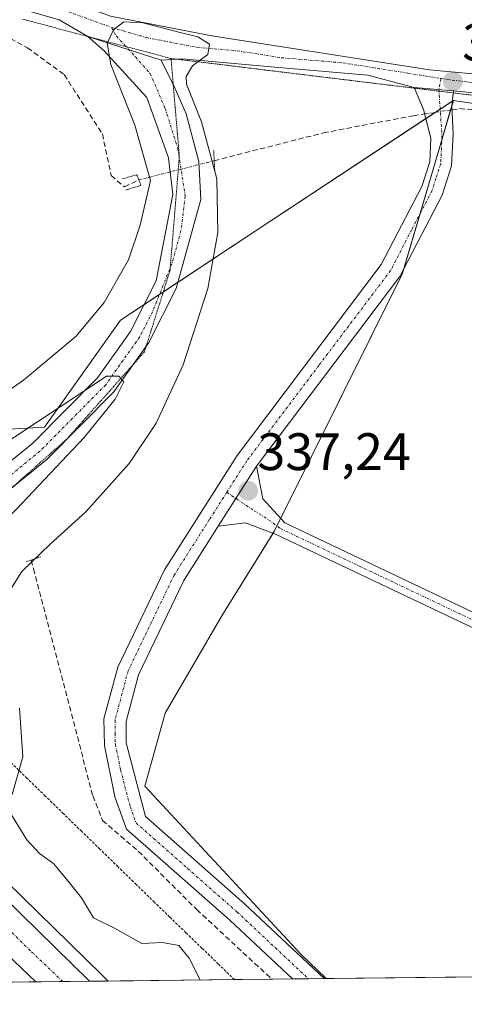
# Model space of a CAD drawing. Units: metres. Extents: x 577183 to 580625, y 4689533 to 4691885.
# Drawn here: x 577584 to 577668, y 4689533 to 4689720 of the extents above; entities that cross this region are included whole.
import ezdxf
from ezdxf.enums import TextEntityAlignment as Align

# ---------------------------------------------------------------- set-up
doc = ezdxf.new("R2010")
doc.units = ezdxf.units.M
doc.header["$MEASUREMENT"] = 0
for name, pattern in [('TRAZO_Y_PUNTO', [1, 0.5, -0.25, 0, -0.25]), ('TRAZOS', [0.75, 0.5, -0.25]), ('TRAZOS2', [0.375, 0.25, -0.125]), ('TRAZOSX2', [1.5, 1, -0.5])]:
    doc.linetypes.add(name, pattern=pattern)
for name, color, linetype, lineweight in [('Alambrada', 19, 'TRAZOS', 0), ('Arcén (en calzada doble)', 9, 'Continuous', 13), ('Camino', 19, 'Continuous', 0), ('Camino Cxs', 19, 'Continuous', 0), ('Camino eje', 39, 'TRAZO_Y_PUNTO', 13), ('Carretera de calzada doble', 1, 'Continuous', 13), ('Carretera de calzada doble Cxs', 1, 'Continuous', 13), ('Carretera de calzada doble eje', 1, 'TRAZO_Y_PUNTO', 0), ('Carátula', 7, 'Continuous', 5), ('Comarca CxS', 133, 'Continuous', 0), ('Comunidad Autónoma CxS', 142, 'Continuous', 0), ('Corriente artificial lineal', 5, 'TRAZOSX2', 13), ('Corriente artificial lineal oculto', 135, 'TRAZO_Y_PUNTO', 13), ('Cultivos herbáceos CxS', 92, 'Continuous', 0), ('Curva de nivel normal', 36, 'Continuous', 0), ('Municipio CxS', 142, 'Continuous', 0), ('Núcleo urbano', 19, 'Continuous', 0), ('Núcleo urbano CxS', 19, 'Continuous', 0), ('Pastizal CxS', 92, 'Continuous', 0), ('Pista no pavimentada', 254, 'Continuous', 13), ('Pista no pavimentada Cxs', 254, 'Continuous', 0), ('Pista pavimentada eje', 135, 'TRAZO_Y_PUNTO', 0), ('Provincia CxS', 1, 'Continuous', 0), ('Puente lineal', 2, 'TRAZOS2', 0), ('Punto de cota en terreno', 7, 'Continuous', 0), ('Rótulo de punto de cota en terreno', 19, 'Continuous', 0), ('Vía pecuaria eje', 92, 'TRAZOS2', 0)]:
    doc.layers.add(name, color=color, linetype=linetype, lineweight=lineweight)
doc.styles.add('Arial', font='txt', dxfattribs={"height": 0.2})

# ---------------------------------------------------------------- blocks, each defined once
blk = doc.blocks.new('5PATER')
at = {"layer": 'Carátula', "linetype": 'Continuous', "lineweight": 5}
h = blk.add_hatch(color=250, dxfattribs=at)
edge = h.paths.add_edge_path()
edge.add_ellipse((0, 0.01), major_axis=(-1.33, -1.34), ratio=0.999422, start_angle=0, end_angle=360)

msp = doc.modelspace()

# ---------------------------------------------------------------- linework, layer by layer
at = {"layer": 'Alambrada', "color": 19, "linetype": 'TRAZOS', "lineweight": 0}
msp.add_polyline3d([(577554.14, 4689606.33, 348.62), (577557.6, 4689602.96, 346.59), (577561.05, 4689599.6, 343.97), (577564.51, 4689596.23, 341.99), (577567.97, 4689592.87, 341), (577571.42, 4689589.5, 340.85), (577574.88, 4689586.14, 340.7), (577578.33, 4689582.77, 340.54), (577581.79, 4689579.41, 340.23), (577585.25, 4689576.04, 339.91), (577588.7, 4689572.67, 339.66), (577592.16, 4689569.31, 339.59), (577595.62, 4689565.94, 339.57), (577599.07, 4689562.58, 340.87), (577602.53, 4689559.21, 342.31), (577605.98, 4689555.85, 343.21), (577609.44, 4689552.48, 340.22), (577612.51, 4689549.51, 339.44), (577615.58, 4689546.54, 339.81), (577618.65, 4689543.57, 339.68), (577621.72, 4689540.6, 339.27), (577624.79, 4689537.63, 343.62)], dxfattribs=at)
at = {"layer": 'Arcén (en calzada doble)', "color": 9, "linetype": 'Continuous', "lineweight": 13}
msp.add_polyline3d([(577542.22, 4689593.9, 342.78), (577542.44, 4689593.69, 342.76), (577569.37, 4689568.08, 342.31), (577599.48, 4689538.58, 342.42), (577600.77, 4689537.36, 342.43)], dxfattribs=at)
at = {"layer": 'Camino', "color": 19, "linetype": 'Continuous', "lineweight": 0}
for points in [[(577635.81, 4689537.76, 338.77), (577623.88, 4689548.94, 339.01), (577604.29, 4689566.22, 339.4), (577602.06, 4689572.41, 339.01), (577600.05, 4689582.18, 338.55), (577599.98, 4689587.24, 338.4), (577602.6, 4689597.08, 338.27), (577611.49, 4689615.59, 337.8), (577625.29, 4689637.34, 337.2), (577652.67, 4689673.62, 336.48), (577660.37, 4689688.47, 336.33), (577661.9, 4689693.2, 336.27), (577662.11, 4689697.7, 336.13), (577660.73, 4689703.12, 336.04), (577658.94, 4689707.29, 336.36)], [(577658.94, 4689707.29, 336.36), (577666.38, 4689706.7, 336.18)], [(577666.38, 4689706.7, 336.18), (577666.07, 4689703.81, 336.08), (577666.33, 4689698.46, 336.21), (577666.05, 4689692.44, 336.3), (577664.23, 4689686.85, 336.28), (577656.22, 4689671.38, 336.33), (577628.96, 4689635.27, 337.17)], [(577621.71, 4689623.9, 337.4), (577628.96, 4689635.27, 337.17)], [(577621.71, 4689623.9, 337.4), (577628.96, 4689635.27, 337.17)], [(577628.96, 4689635.27, 337.17), (577630.18, 4689629.05, 337.3), (577634.36, 4689624.52, 336.94), (577681.94, 4689601.9, 336.45), (577745.45, 4689571.45, 336.14), (577781.27, 4689555.8, 335.65), (577801.29, 4689549.13, 335.83), (577809.09, 4689545.59, 335.64)], [(577621.71, 4689623.9, 337.4), (577615.15, 4689613.56, 337.78), (577606.54, 4689595.63, 338.21), (577604.17, 4689586.72, 338.47), (577604.22, 4689582.64, 338.52), (577607.85, 4689568.64, 338.95), (577626.69, 4689552.03, 338.34), (577641.84, 4689537.83, 337.69), (577641.84, 4689537.83, 337.69)], [(577815.06, 4689539.78, 335.74), (577813.73, 4689540.52, 335.73), (577800.3, 4689546.61, 336.06), (577780.3, 4689553.28, 336.3), (577744.33, 4689568.99, 336.51), (577680.77, 4689599.46, 336.71), (577632.72, 4689622.3, 337.29), (577626.88, 4689624.54, 337.46), (577621.71, 4689623.9, 337.4)], [(577641.84, 4689537.83, 337.69), (577635.81, 4689537.76, 338.77)]]:
    msp.add_polyline3d(points, dxfattribs=at)
at = {"layer": 'Camino Cxs', "color": 19, "linetype": 'Continuous', "lineweight": 0}
for points in [[(577666.38, 4689706.7, 336.18), (577666.07, 4689703.81, 336.08), (577666.33, 4689698.46, 336.21), (577666.05, 4689692.44, 336.3), (577664.23, 4689686.85, 336.28), (577656.22, 4689671.38, 336.33), (577628.96, 4689635.27, 337.17), (577621.71, 4689623.9, 337.4), (577615.15, 4689613.56, 337.78), (577606.54, 4689595.63, 338.21), (577604.17, 4689586.72, 338.47), (577604.22, 4689582.64, 338.52), (577607.85, 4689568.64, 338.95), (577626.69, 4689552.03, 338.34), (577641.84, 4689537.83, 337.69), (577641.84, 4689537.83, 337.69), (577635.81, 4689537.76, 338.77), (577635.81, 4689537.76, 338.77), (577623.88, 4689548.94, 339.01), (577604.29, 4689566.22, 339.4), (577602.06, 4689572.41, 339.01), (577600.05, 4689582.18, 338.55), (577599.98, 4689587.24, 338.4), (577602.6, 4689597.08, 338.27), (577611.49, 4689615.59, 337.8), (577625.29, 4689637.34, 337.2), (577652.67, 4689673.62, 336.48), (577660.37, 4689688.47, 336.33), (577661.9, 4689693.2, 336.27), (577662.11, 4689697.7, 336.13), (577660.73, 4689703.12, 336.04), (577658.94, 4689707.29, 336.36), (577666.38, 4689706.7, 336.18)], [(577809.09, 4689545.59, 335.64), (577812.36, 4689544.1, 335.55), (577814.95, 4689542.93, 335.51), (577820.56, 4689539.85, 335.46), (577820.57, 4689539.84, 335.46), (577815.06, 4689539.78, 335.74), (577813.73, 4689540.52, 335.73), (577800.3, 4689546.61, 336.06), (577780.3, 4689553.28, 336.3), (577744.33, 4689568.99, 336.51), (577680.77, 4689599.46, 336.71), (577632.72, 4689622.3, 337.29), (577626.88, 4689624.54, 337.46), (577621.71, 4689623.9, 337.4), (577628.96, 4689635.27, 337.17), (577630.18, 4689629.05, 337.3), (577634.36, 4689624.52, 336.94), (577681.94, 4689601.9, 336.45), (577745.45, 4689571.45, 336.14), (577781.27, 4689555.8, 335.65), (577801.29, 4689549.13, 335.83), (577809.09, 4689545.59, 335.64)]]:
    msp.add_polyline3d(points, close=True, dxfattribs=at)
at = {"layer": 'Camino eje', "color": 39, "linetype": 'TRAZO_Y_PUNTO', "lineweight": 13}
for points in [[(577663.99, 4689709.01, 336.37), (577663.63, 4689706.92, 336.21), (577664.22, 4689698.08, 336.17), (577663.98, 4689692.82, 336.29), (577663.07, 4689690.03, 336.3), (577662.3, 4689687.66, 336.32), (577658.45, 4689680.24, 336.38), (577654.45, 4689672.5, 336.43), (577640.82, 4689654.45, 336.76), (577627.13, 4689636.31, 337.19), (577623.32, 4689630.32, 337.34)], [(577623.32, 4689630.32, 337.34), (577620.05, 4689625.18, 337.43), (577613.32, 4689614.58, 337.76), (577604.57, 4689596.36, 338.23), (577602.08, 4689586.98, 338.46), (577602.11, 4689584.45, 338.53), (577602.14, 4689582.41, 338.57), (577603.14, 4689577.53, 338.62), (577604.96, 4689570.53, 339.04), (577606.07, 4689567.43, 339.3), (577615.87, 4689558.79, 339.05), (577625.29, 4689550.49, 338.72), (577638.83, 4689537.8, 338.26), (577638.83, 4689537.79, 338.26)], [(577623.32, 4689630.32, 337.34), (577628.53, 4689626.8, 337.35), (577631.26, 4689625.1, 337.34), (577633.54, 4689623.41, 337.1), (577681.36, 4689600.68, 336.59), (577744.89, 4689570.22, 336.32), (577762.8, 4689562.4, 336.46), (577780.79, 4689554.54, 335.99), (577790.79, 4689551.21, 335.97), (577800.8, 4689547.87, 335.92), (577810.98, 4689543.25, 335.67)]]:
    msp.add_polyline3d(points, dxfattribs=at)
at = {"layer": 'Carretera de calzada doble', "color": 1, "linetype": 'Continuous', "lineweight": 13}
for points in [[(577540.52, 4689592.13, 342.9), (577567.66, 4689566.31, 342.63), (577597.26, 4689537.32, 342.53)], [(577587.06, 4689537.21, 342.6), (577535.22, 4689586.6, 342.91)], [(577597.26, 4689537.32, 342.53), (577587.06, 4689537.21, 342.6)]]:
    msp.add_polyline3d(points, dxfattribs=at)
at = {"layer": 'Carretera de calzada doble Cxs', "color": 1, "linetype": 'Continuous', "lineweight": 13}
msp.add_polyline3d([(577535.22, 4689586.6, 342.91), (577535.75, 4689587.15, 342.98), (577537.87, 4689589.36, 343.02), (577540.52, 4689592.13, 342.9), (577567.66, 4689566.31, 342.63), (577597.26, 4689537.32, 342.53), (577587.06, 4689537.21, 342.6), (577535.22, 4689586.6, 342.91)], close=True, dxfattribs=at)
at = {"layer": 'Carretera de calzada doble eje', "color": 1, "linetype": 'TRAZO_Y_PUNTO', "lineweight": 0}
msp.add_polyline3d([(577592.15, 4689537.27, 342.67), (577585.98, 4689543.15, 342.69), (577570.93, 4689557.89, 342.78), (577566.41, 4689562.19, 342.83), (577561.9, 4689566.49, 342.86), (577548.33, 4689579.4, 342.96), (577537.87, 4689589.36, 343.02)], dxfattribs=at)
at = {"layer": 'Comarca CxS', "color": 133, "linetype": 'Continuous', "lineweight": 0}
msp.add_polyline3d([(578389.22, 4689546.26, 329.02), (577208.76, 4689532.94, 392.14), (577183.26, 4691846.06, 311.6)], dxfattribs=at)
msp.add_polyline3d([(578389.22, 4689546.26, 329.02), (577208.76, 4689532.94, 392.14), (577183.26, 4691846.06, 311.6)], dxfattribs=at)
at = {"layer": 'Comunidad Autónoma CxS', "color": 142, "linetype": 'Continuous', "lineweight": 0}
msp.add_polyline3d([(578389.22, 4689546.26, 329.02), (577208.76, 4689532.94, 392.14), (577183.26, 4691846.06, 311.6)], dxfattribs=at)
msp.add_polyline3d([(578389.22, 4689546.26, 329.02), (577208.76, 4689532.94, 392.14), (577183.26, 4691846.06, 311.6)], dxfattribs=at)
at = {"layer": 'Corriente artificial lineal', "color": 5, "linetype": 'TRAZOSX2', "lineweight": 13}
for points in [[(577503.7, 4689738.99, 337.78), (577517.83, 4689736.45, 337.83), (577539.58, 4689732.01, 337.78), (577557.68, 4689726.77, 337.98), (577568.16, 4689723.27, 337.71), (577579.59, 4689718.04, 337.86), (577585.46, 4689714.86, 338.03), (577592.42, 4689709.75, 337.35), (577599.67, 4689698.47, 337.1), (577601.36, 4689690.56, 337.05), (577603.86, 4689688.43, 337.91), (577606.61, 4689689.74, 338.64)], [(577666.11, 4689703.07, 336.08), (577667.57, 4689703.29, 336.09), (577679.73, 4689702.14, 336.15), (577694.6, 4689698.88, 336.21), (577710.76, 4689698.05, 335.9), (577738.95, 4689700.3, 335.35), (577753.8, 4689702.55, 334.9), (577777.54, 4689707.62, 333.87), (577795.86, 4689708.87, 332.93), (577818.52, 4689708.77, 332.64), (577838.95, 4689707.44, 332.31), (577854.78, 4689708.07, 331.62), (577868.66, 4689706.64, 331.53), (577877.83, 4689703.14, 331.52), (577879.74, 4689702.86, 331.67)], [(577620.93, 4689693.39, 339.75), (577641.68, 4689698.68, 336.42), (577658.78, 4689701.95, 336.2), (577660.94, 4689702.28, 336.04)], [(577586.12, 4689617.42, 340.06), (577586.61, 4689615.78, 339.54), (577597.86, 4689572.56, 338.91), (577599.72, 4689567.9, 339.21), (577606.5, 4689562.06, 339.58), (577617.6, 4689550.96, 339.11), (577631.89, 4689537.71, 339.01)]]:
    msp.add_polyline3d(points, dxfattribs=at)
at = {"layer": 'Corriente artificial lineal oculto', "color": 135, "linetype": 'TRAZO_Y_PUNTO', "lineweight": 13}
for points in [[(577660.94, 4689702.28, 336.04), (577666.11, 4689703.07, 336.08)], [(577606.61, 4689689.74, 338.64), (577620.93, 4689693.39, 339.75)]]:
    msp.add_polyline3d(points, dxfattribs=at)
at = {"layer": 'Cultivos herbáceos CxS', "color": 92, "linetype": 'Continuous', "lineweight": 0}
msp.add_polyline3d([(577883.37, 4689700.86, 331.62), (577939.96, 4689669.05, 330.74), (578008.52, 4689638.01, 330.73), (578011.6, 4689627.22, 331.63), (577992.62, 4689585.44, 331.8), (578077.27, 4689542.74, 331.5), (577642.19, 4689537.83, 337.66), (577637.4, 4689542.49, 338.25), (577607.75, 4689574.46, 338.36), (577611.6, 4689588.32, 338.03), (577622.38, 4689606.81, 337.7), (577632.39, 4689622.99, 337.27), (577656.68, 4689671.83, 336.34), (577666.39, 4689704.85, 336.12), (577722.09, 4689696.55, 335.83), (577744.79, 4689700.96, 335.11), (577770.82, 4689706.02, 334.34), (577771.92, 4689706.02, 334.35), (577785.68, 4689705.96, 333.56), (577822.19, 4689705.8, 332.92), (577856.07, 4689705.03, 332.05), (577883.37, 4689700.86, 331.62)], close=True, dxfattribs=at)
for points in [[(577666.39, 4689704.86, 336.12), (577711.6, 4689698.12, 335.9), (577722.09, 4689696.55, 335.83), (577744.79, 4689700.96, 335.11), (577749.94, 4689701.97, 334.94), (577762.4, 4689704.39, 334.28), (577770.82, 4689706.02, 334.34), (577771.92, 4689706.02, 334.35), (577785.68, 4689705.96, 333.56), (577822.19, 4689705.8, 332.92), (577856.07, 4689705.03, 332.05), (577880.49, 4689701.3, 331.61), (577883.37, 4689700.86, 331.62)], [(577666.39, 4689704.86, 336.12), (577666.07, 4689703.76, 336.08), (577665.86, 4689703.03, 336.08), (577664.19, 4689697.35, 336.19), (577660.07, 4689683.36, 336.37), (577656.98, 4689672.85, 336.36), (577656.68, 4689671.83, 336.34), (577633.58, 4689625.37, 337.01), (577632.85, 4689623.92, 337.17), (577632.39, 4689622.99, 337.27), (577632.11, 4689622.53, 337.34), (577622.38, 4689606.81, 337.7), (577611.6, 4689588.32, 338.03), (577607.75, 4689574.46, 338.35), (577637.4, 4689542.49, 338.25), (577642.19, 4689537.83, 337.66)], [(578077.27, 4689542.74, 331.5), (577965.8, 4689541.48, 332.94), (577964.1, 4689541.46, 332.97), (577962.4, 4689541.44, 333), (577820.57, 4689539.84, 335.46), (577817.81, 4689539.81, 335.62), (577815.06, 4689539.78, 335.74), (577642.19, 4689537.83, 337.66)]]:
    msp.add_polyline3d(points, dxfattribs=at)
at = {"layer": 'Curva de nivel normal', "color": 36, "linetype": 'Continuous', "lineweight": 0}
for points in [[(577582, 4689611.54, 340), (577584.38, 4689615.24, 340), (577589.74, 4689620.46, 340), (577596.56, 4689626.6, 340), (577604.74, 4689635.77, 340), (577609.91, 4689643.47, 340), (577615.01, 4689654.56, 340), (577619.74, 4689669.07, 340), (577621.63, 4689679.71, 340), (577621.45, 4689689.92, 340), (577618.52, 4689700.77, 340), (577615.67, 4689707.97, 340), (577615.59, 4689709.43, 340), (577616.78, 4689711.44, 340), (577619.72, 4689713.59, 340), (577620.06, 4689715.53, 340), (577617.84, 4689716.96, 340), (577614.44, 4689717.75, 340), (577607.34, 4689719.59, 340), (577603.77, 4689719.78, 340), (577601.81, 4689718.3, 340), (577600.6, 4689715.75, 340), (577601.28, 4689711.66, 340), (577605.84, 4689700.16, 340), (577608.85, 4689689.59, 340), (577606.84, 4689681.14, 340), (577604.66, 4689674.56, 340), (577600, 4689666.4, 340), (577594.7, 4689660.04, 340), (577584.69, 4689651.64, 340), (577571.58, 4689642.52, 340)], [(577549.34, 4689601.33, 345), (577552.37, 4689599.14, 345), (577554.67, 4689598.66, 345), (577557.15, 4689599.74, 345), (577560.54, 4689602.96, 345), (577569.01, 4689612.63, 345), (577583.36, 4689627.12, 345), (577596.2, 4689640.76, 345), (577602.11, 4689648.04, 345), (577603.75, 4689651.35, 345), (577602.78, 4689652.39, 345), (577600.48, 4689652.38, 345), (577556.77, 4689623.5, 345), (577545.78, 4689615.06, 345), (577542.99, 4689610.57, 345), (577543.8, 4689607.48, 345)], [(577582.56, 4689572.84, 340), (577584.58, 4689580, 340), (577583.95, 4689589.27, 340)], [(577618.23, 4689537.56, 340), (577617.91, 4689538.35, 340), (577616.14, 4689541.71, 340), (577614.22, 4689544.12, 340), (577611.11, 4689544.69, 340), (577607.16, 4689544.49, 340), (577602, 4689547.43, 340), (577598.02, 4689549.4, 340), (577595.68, 4689553.18, 340), (577593.44, 4689556.04, 340), (577590.43, 4689559.67, 340), (577587.71, 4689561.62, 340), (577585.31, 4689564.22, 340), (577582.39, 4689568.96, 340)]]:
    msp.add_polyline3d(points, dxfattribs=at)
at = {"layer": 'Municipio CxS', "color": 142, "linetype": 'Continuous', "lineweight": 0}
msp.add_polyline3d([(578389.22, 4689546.26, 329.02), (577208.76, 4689532.94, 392.14), (577183.26, 4691846.06, 311.6)], dxfattribs=at)
msp.add_polyline3d([(578389.22, 4689546.26, 329.02), (577208.76, 4689532.94, 392.14), (577183.26, 4691846.06, 311.6)], dxfattribs=at)
at = {"layer": 'Núcleo urbano', "color": 19, "linetype": 'Continuous', "lineweight": 0}
for points in [[(577215.33, 4689944.76, 343.31), (577261.64, 4689898.89, 341.92), (577320.94, 4689842.92, 340.13), (577347.39, 4689811.16, 339.81), (577388.26, 4689770.48, 339.77), (577448.5, 4689710.53, 338.82), (577450.31, 4689709, 338.78), (577514.89, 4689654.36, 339.6), (577528.48, 4689644.64, 339.77), (577553.73, 4689640.76, 340.1), (577588.7, 4689642.7, 345.25), (577603.13, 4689663.05, 342.52), (577607.57, 4689665.98, 343.24), (577610.52, 4689667.93, 343.51), (577611.24, 4689668.41, 343.69), (577614.05, 4689670.26, 342.76), (577628.72, 4689679.96, 337.18), (577661.16, 4689701.4, 336.04), (577662.96, 4689702.59, 336.02), (577663.88, 4689703.19, 336.03), (577666.17, 4689704.71, 336.11), (577666.39, 4689704.86, 336.12)], [(577666.39, 4689704.86, 336.12), (577666.07, 4689703.76, 336.08), (577665.86, 4689703.03, 336.08), (577664.19, 4689697.35, 336.19), (577660.07, 4689683.36, 336.37), (577656.98, 4689672.85, 336.36), (577656.68, 4689671.83, 336.34), (577633.58, 4689625.37, 337.01), (577632.85, 4689623.92, 337.17), (577632.39, 4689622.99, 337.27), (577632.11, 4689622.53, 337.34), (577622.38, 4689606.81, 337.7), (577611.6, 4689588.32, 338.03), (577607.75, 4689574.46, 338.35), (577637.4, 4689542.49, 338.25), (577642.19, 4689537.83, 337.66)], [(577642.19, 4689537.83, 337.66), (577641.84, 4689537.83, 337.69), (577638.83, 4689537.79, 338.26), (577635.81, 4689537.76, 338.77), (577631.89, 4689537.71, 339.01), (577624.79, 4689537.63, 339.18), (577600.76, 4689537.36, 342.43), (577597.26, 4689537.32, 342.53), (577592.15, 4689537.27, 342.67), (577587.06, 4689537.21, 342.6), (577570.21, 4689537.02, 342.67), (577564.55, 4689536.96, 342.78), (577558.9, 4689536.89, 342.75), (577553.5, 4689536.83, 342.31), (577544.33, 4689536.73, 341.69), (577539.34, 4689536.67, 341.67)]]:
    msp.add_polyline3d(points, dxfattribs=at)
at = {"layer": 'Núcleo urbano CxS', "color": 19, "linetype": 'Continuous', "lineweight": 0}
msp.add_polyline3d([(577553.74, 4689640.76, 340.1), (577588.7, 4689642.7, 345.25), (577603.13, 4689663.04, 342.52), (577628.72, 4689679.96, 337.18), (577666.39, 4689704.85, 336.12), (577656.68, 4689671.83, 336.34), (577632.39, 4689622.99, 337.27), (577622.38, 4689606.81, 337.7), (577611.6, 4689588.32, 338.03), (577607.75, 4689574.46, 338.36), (577637.4, 4689542.49, 338.25), (577642.19, 4689537.83, 337.66), (577539.34, 4689536.67, 341.67)], dxfattribs=at)
at = {"layer": 'Pastizal CxS', "color": 92, "linetype": 'Continuous', "lineweight": 0}
for points in [[(577215.33, 4689944.76, 343.31), (577261.64, 4689898.89, 341.92), (577320.94, 4689842.92, 340.13), (577347.39, 4689811.16, 339.81), (577388.26, 4689770.48, 339.77), (577448.5, 4689710.53, 338.82), (577450.31, 4689709, 338.78), (577514.89, 4689654.36, 339.6), (577528.48, 4689644.64, 339.77), (577553.73, 4689640.76, 340.1), (577588.7, 4689642.7, 345.25), (577603.13, 4689663.05, 342.52), (577607.57, 4689665.98, 343.24), (577610.52, 4689667.93, 343.51), (577611.24, 4689668.41, 343.69), (577614.05, 4689670.26, 342.76), (577628.72, 4689679.96, 337.18), (577661.16, 4689701.4, 336.04), (577662.96, 4689702.59, 336.02), (577663.88, 4689703.19, 336.03), (577666.17, 4689704.71, 336.11), (577666.39, 4689704.86, 336.12)], [(577927.1, 4689705.63, 330.5), (577883.42, 4689700.86, 331.62), (577883.37, 4689700.86, 331.62), (577856.07, 4689705.03, 332.05), (577822.19, 4689705.8, 332.92), (577785.68, 4689705.96, 333.56), (577771.92, 4689706.02, 334.35), (577770.82, 4689706.02, 334.34), (577744.79, 4689700.96, 335.11), (577722.09, 4689696.55, 335.83), (577666.39, 4689704.85, 336.12), (577628.72, 4689679.96, 337.18), (577603.13, 4689663.04, 342.52), (577588.7, 4689642.7, 345.25), (577553.74, 4689640.76, 340.1), (577528.48, 4689644.64, 339.77), (577514.89, 4689654.36, 339.6), (577448.5, 4689710.53, 338.82), (577347.39, 4689811.16, 339.81)], [(577666.39, 4689704.86, 336.12), (577711.6, 4689698.12, 335.9), (577722.09, 4689696.55, 335.83), (577744.79, 4689700.96, 335.11), (577749.94, 4689701.97, 334.94), (577762.4, 4689704.39, 334.28), (577770.82, 4689706.02, 334.34), (577771.92, 4689706.02, 334.35), (577785.68, 4689705.96, 333.56), (577822.19, 4689705.8, 332.92), (577856.07, 4689705.03, 332.05), (577880.49, 4689701.3, 331.61), (577883.37, 4689700.86, 331.62)]]:
    msp.add_polyline3d(points, dxfattribs=at)
at = {"layer": 'Pista no pavimentada', "color": 254, "linetype": 'Continuous', "lineweight": 13}
for points in [[(577596.92, 4689717.03, 339.39), (577591.48, 4689720.21, 339.1), (577578.77, 4689723.78, 338.35), (577563.26, 4689728.16, 338.17), (577526.81, 4689737.31, 338.15), (577509.92, 4689740.78, 338.01), (577494.42, 4689745.3, 338.12), (577487.94, 4689748.74, 338.44), (577482.76, 4689751.27, 338.35), (577477.3, 4689754.33, 338.49), (577469.37, 4689758.56, 338.47), (577456.64, 4689765.59, 338.34), (577444.07, 4689772.86, 338.5), (577434.29, 4689778.3, 338.58), (577417.67, 4689788.78, 338.54)], [(577485.68, 4689754.29, 338.43), (577489.75, 4689752.31, 338.38), (577495.94, 4689749.03, 338.39), (577510.89, 4689744.66, 338.39), (577527.7, 4689741.22, 338.24), (577564.29, 4689732.02, 338.08), (577579.85, 4689727.63, 338.32), (577592.7, 4689724.02, 338.87), (577601.25, 4689720.87, 339.26), (577620.45, 4689717.16, 339.33), (577661.86, 4689710.65, 336.62), (577675.51, 4689709.41, 336.48), (577688.07, 4689705.97, 336.25), (577708.48, 4689703.52, 335.84), (577726.84, 4689703.9, 335.67), (577768.72, 4689711.87, 334.09), (577787.97, 4689714.04, 333.2), (577800.95, 4689714.32, 332.77), (577825.97, 4689713.16, 332.53), (577840.97, 4689713.26, 332.21), (577863.73, 4689713.5, 331.73), (577880.01, 4689711.29, 331.5), (577889.86, 4689711.2, 331.51), (577918.88, 4689712.64, 331.24)], [(577549.96, 4689609.64, 348.01), (577555.39, 4689614.51, 348.06), (577586.44, 4689639.66, 345.8), (577598.73, 4689652.07, 344.62), (577605.01, 4689660.93, 343.74), (577609.88, 4689670.53, 342.95), (577613.05, 4689686.96, 341.76), (577612.26, 4689693.95, 341.58), (577608.13, 4689705.38, 340.82), (577600.04, 4689714.27, 339.74), (577596.92, 4689717.03, 339.39)], [(577596.92, 4689717.03, 339.39), (577610.83, 4689712.52, 340.76)], [(577596.92, 4689717.03, 339.39), (577610.83, 4689712.52, 340.76)], [(577610.83, 4689712.52, 340.76), (577613.4, 4689707.37, 340.38), (577615.59, 4689702.32, 340.5), (577617.99, 4689693.22, 341.28), (577618.36, 4689686.02, 341.59), (577613.72, 4689669.05, 342.84), (577608.53, 4689658.81, 343.74), (577601.88, 4689649.42, 344.88), (577589.19, 4689636.62, 345.61), (577558.05, 4689611.4, 348.04), (577553.22, 4689607.06, 348.09)], [(577658.94, 4689707.29, 336.36), (577650.13, 4689709.67, 336.89), (577632.45, 4689711.17, 337.99), (577614.82, 4689712.73, 340.26), (577610.83, 4689712.52, 340.76)], [(577875.58, 4689709.11, 331.54), (577872.47, 4689709.64, 331.53), (577863.59, 4689711.59, 331.71), (577840.98, 4689711.35, 332.19), (577788.1, 4689712.13, 333.3), (577769.01, 4689709.98, 334.08), (577727.04, 4689702, 335.53), (577717.22, 4689701.24, 335.91), (577708.39, 4689701.6, 335.86), (577698.36, 4689702.03, 335.94), (577692.5, 4689702.63, 335.96), (577684.1, 4689704.59, 336.13), (577675.22, 4689705.8, 336.15), (577666.38, 4689706.7, 336.18)], [(577658.94, 4689707.29, 336.36), (577666.38, 4689706.7, 336.18)]]:
    msp.add_polyline3d(points, dxfattribs=at)
at = {"layer": 'Pista no pavimentada Cxs', "color": 254, "linetype": 'Continuous', "lineweight": 0}
for points in [[(577601.25, 4689720.87, 339.26), (577620.45, 4689717.16, 339.33), (577661.86, 4689710.65, 336.62), (577675.51, 4689709.41, 336.48), (577688.07, 4689705.97, 336.25), (577708.48, 4689703.52, 335.84), (577726.84, 4689703.9, 335.67), (577768.72, 4689711.87, 334.09), (577787.97, 4689714.04, 333.2), (577800.95, 4689714.32, 332.77), (577825.97, 4689713.16, 332.53), (577840.97, 4689713.26, 332.21), (577863.73, 4689713.5, 331.73), (577880.01, 4689711.29, 331.5), (577889.86, 4689711.2, 331.51), (577918.88, 4689712.64, 331.24)], [(577918.89, 4689709.76, 330.84), (577883.14, 4689707.98, 331.51), (577875.58, 4689709.11, 331.54), (577872.47, 4689709.64, 331.53), (577863.59, 4689711.59, 331.71), (577840.98, 4689711.35, 332.19), (577788.1, 4689712.13, 333.3), (577769.01, 4689709.98, 334.08), (577727.04, 4689702, 335.53), (577717.22, 4689701.24, 335.91), (577708.39, 4689701.6, 335.86), (577698.36, 4689702.03, 335.94), (577692.5, 4689702.63, 335.96), (577684.1, 4689704.59, 336.13), (577675.22, 4689705.8, 336.15), (577666.38, 4689706.7, 336.18), (577658.94, 4689707.29, 336.36), (577650.13, 4689709.67, 336.89), (577632.45, 4689711.17, 337.99), (577614.82, 4689712.73, 340.26), (577610.83, 4689712.52, 340.76), (577596.92, 4689717.03, 339.39), (577591.48, 4689720.21, 339.1)]]:
    msp.add_polyline3d(points, dxfattribs=at)
msp.add_polyline3d([(577610.83, 4689712.52, 340.76), (577613.4, 4689707.37, 340.38), (577615.59, 4689702.32, 340.5), (577617.99, 4689693.22, 341.28), (577618.36, 4689686.02, 341.59), (577613.72, 4689669.05, 342.84), (577608.53, 4689658.81, 343.74), (577601.88, 4689649.42, 344.88), (577589.19, 4689636.62, 345.61), (577558.05, 4689611.4, 348.04), (577553.22, 4689607.06, 348.09), (577549.96, 4689609.64, 348.01), (577555.39, 4689614.51, 348.06), (577586.44, 4689639.66, 345.8), (577598.73, 4689652.07, 344.62), (577605.01, 4689660.93, 343.74), (577609.88, 4689670.53, 342.95), (577613.05, 4689686.96, 341.76), (577612.26, 4689693.95, 341.58), (577608.13, 4689705.38, 340.82), (577600.04, 4689714.27, 339.74), (577596.92, 4689717.03, 339.39), (577610.83, 4689712.52, 340.76)], close=True, dxfattribs=at)
at = {"layer": 'Pista pavimentada eje', "color": 135, "linetype": 'TRAZO_Y_PUNTO', "lineweight": 0}
for points in [[(577478.26, 4689756.08, 338.5), (577483.68, 4689753.04, 338.5), (577488.84, 4689750.53, 338.43), (577495.18, 4689747.16, 338.31), (577510.41, 4689742.72, 338.3), (577527.26, 4689739.27, 338.29), (577563.77, 4689730.09, 338.16), (577579.31, 4689725.71, 338.36), (577592.09, 4689722.11, 339.1), (577601.41, 4689718.74, 339.84)], [(577601.41, 4689718.74, 339.84), (577602.34, 4689717.08, 340.03), (577605.94, 4689713.15, 340.49), (577608.77, 4689709.98, 340.82), (577611.62, 4689703.31, 341.28), (577614.01, 4689695.69, 341.67), (577615.43, 4689686.64, 342.26), (577614.61, 4689680.09, 342.73), (577612.89, 4689673.78, 343.08), (577609.21, 4689664.67, 343.7), (577606.77, 4689659.87, 344.26), (577603.63, 4689655.44, 344.36), (577600.31, 4689650.75, 344.92), (577593.96, 4689644.35, 345.47), (577587.82, 4689638.14, 346.08), (577556.72, 4689612.96, 348.38), (577553.03, 4689609.63, 348.58), (577551.6, 4689608.35, 348.73)], [(577601.41, 4689718.74, 339.84), (577608.04, 4689716.8, 340.28), (577617.64, 4689714.95, 339.82), (577625.31, 4689714.29, 339.13), (577633.66, 4689712.98, 338.3), (577645.37, 4689711.99, 337.14), (577657.73, 4689710.05, 336.54), (577663.99, 4689709.01, 336.37)], [(577663.99, 4689709.01, 336.37), (577671.05, 4689708.09, 336.18), (577675.32, 4689707.69, 336.19), (577680.58, 4689706.4, 336.2), (577687.89, 4689705.03, 336.14), (577698.23, 4689703.79, 335.9), (577708.44, 4689702.56, 335.85), (577717.62, 4689702.75, 335.87), (577726.94, 4689702.95, 335.53), (577747.93, 4689706.94, 334.87), (577768.87, 4689710.93, 334.09), (577788.04, 4689713.09, 333.3), (577794.53, 4689713.23, 333.12), (577806.21, 4689713.05, 332.73), (577818.72, 4689712.47, 332.6), (577833.48, 4689712.26, 332.26), (577840.98, 4689712.31, 332.2), (577863.66, 4689712.55, 331.72), (577876.8, 4689710.54, 331.54)]]:
    msp.add_polyline3d(points, dxfattribs=at)
at = {"layer": 'Provincia CxS', "color": 1, "linetype": 'Continuous', "lineweight": 0}
msp.add_polyline3d([(578389.22, 4689546.26, 329.02), (577208.76, 4689532.94, 392.14), (577183.26, 4691846.06, 311.6)], dxfattribs=at)
msp.add_polyline3d([(578389.22, 4689546.26, 329.02), (577208.76, 4689532.94, 392.14), (577183.26, 4691846.06, 311.6)], dxfattribs=at)
at = {"layer": 'Puente lineal', "color": 2, "linetype": 'TRAZOS2', "lineweight": 0}
for points in [[(577620.82, 4689695.39, 340.43), (577621.03, 4689691.39, 341.27)], [(577604.12, 4689687.81, 338.28), (577607.01, 4689688.69, 340.66), (577606.61, 4689689.74, 339.69), (577606.21, 4689690.73, 339.47), (577603.31, 4689689.87, 336.93)], [(577587.95, 4689618.06, 341.44), (577587.29, 4689617.82, 341.82), (577586.12, 4689617.42, 342.45), (577585.14, 4689617.07, 342.04)]]:
    msp.add_polyline3d(points, dxfattribs=at)
at = {"layer": 'Vía pecuaria eje', "color": 92, "linetype": 'TRAZOS2', "lineweight": 0}
for points in [[(577584.45, 4689720.33, 338.46), (577589.16, 4689719.08, 338.88), (577593.87, 4689717.82, 339.16), (577596.95, 4689717.01, 339.39), (577597.22, 4689716.94, 339.41), (577598.58, 4689716.57, 339.57), (577603.29, 4689715.32, 340.17), (577604.16, 4689715.09, 340.25), (577608, 4689714.07, 340.53), (577612.71, 4689712.82, 340.59), (577613.88, 4689712.68, 340.4)], [(577612.71, 4689712.82, 340.59), (577612.73, 4689712.62, 340.58)], [(577612.73, 4689712.62, 340.58), (577613.11, 4689708.16, 340.42), (577613.13, 4689707.91, 340.44)], [(577613.88, 4689712.68, 340.4), (577617.32, 4689712.26, 339.77), (577621.94, 4689711.7, 338.9), (577626.55, 4689711.14, 338.34), (577631.16, 4689710.57, 337.92), (577635.77, 4689710.01, 337.51), (577640.39, 4689709.45, 337.3), (577645, 4689708.89, 337.13), (577649.61, 4689708.32, 336.91), (577654.23, 4689707.76, 336.62), (577658.84, 4689707.2, 336.36), (577658.99, 4689707.18, 336.36)], [(577613.13, 4689707.91, 340.44), (577613.51, 4689703.5, 340.75), (577613.91, 4689698.84, 341.47), (577614.3, 4689694.18, 341.77), (577614.28, 4689693.93, 341.78)], [(577658.99, 4689707.18, 336.36), (577663.45, 4689706.64, 336.19), (577663.65, 4689706.61, 336.19), (577666.34, 4689706.29, 336.16)], [(577666.34, 4689706.29, 336.16), (577668.07, 4689706.07, 336.15), (577672.68, 4689705.51, 336.13)], [(577614.28, 4689693.93, 341.78), (577613.95, 4689689.85, 341.78), (577613.6, 4689685.51, 342.03), (577613.24, 4689681.18, 342.49), (577612.89, 4689676.84, 342.9), (577612.57, 4689673, 343.17)], [(577612.57, 4689673, 343.17), (577612.53, 4689672.51, 343.19), (577611.32, 4689668.64, 343.7), (577610.1, 4689664.77, 343.74), (577608.88, 4689660.9, 343.74), (577607.99, 4689658.04, 343.89), (577607.67, 4689657.03, 343.92), (577605.7, 4689654.81, 344.38), (577604.74, 4689653.73, 344.49), (577601.81, 4689650.43, 344.89), (577598.88, 4689647.14, 344.98), (577595.95, 4689643.84, 345.52), (577593.02, 4689640.55, 345.42), (577590.03, 4689637.89, 345.81), (577587.04, 4689635.24, 346.04), (577584.06, 4689632.58, 346.17), (577582.49, 4689631.19, 346.18)]]:
    msp.add_polyline3d(points, dxfattribs=at)

# ---------------------------------------------------------------- block references
at = {"layer": 'Punto de cota en terreno', "linetype": 'Continuous', "lineweight": 0}
for p in [(577666.3, 4689708.46, 336.23), (577627.38, 4689630.6, 337.24)]:
    msp.add_blockref('5PATER', p, dxfattribs=at)

# ---------------------------------------------------------------- texts
at = {"layer": 'Rótulo de punto de cota en terreno', "color": 19, "linetype": 'Continuous', "lineweight": 0, "style": 'Arial'}
for s, p in [('336,23', (577668.06, 4689710.22)), ('337,24', (577629.14, 4689632.36))]:
    msp.add_text(s, height=7, dxfattribs=at).set_placement(p, align=Align.BOTTOM_LEFT)

doc.saveas('drawing.dxf')
